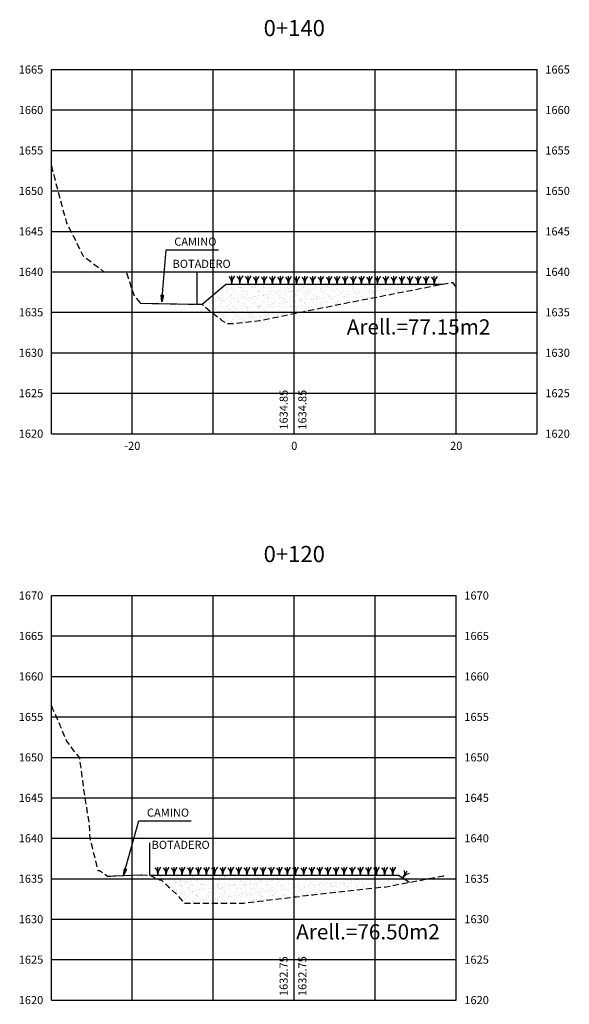
# Model space of a CAD drawing. Units: metres. Extents: x 188656 to 189519, y 8943412 to 8943731.
# Drawn here: x 189137 to 189205, y 8943590 to 8943711 of the extents above; entities that cross this region are included whole.
import ezdxf
from ezdxf.enums import TextEntityAlignment as Align

# ---------------------------------------------------------------- set-up
doc = ezdxf.new("R2010")
doc.units = ezdxf.units.M
doc.header["$LTSCALE"] = 3
doc.header["$MEASUREMENT"] = 0
doc.linetypes.add('DASHED', pattern=[0.75, 0.5, -0.25])
for name, color, linetype in [('Perim-botadero', 6, 'Continuous'), ('relleno', 31, 'Continuous'), ('Secciones', 210, 'Continuous'), ('TEXTO', 7, 'Continuous'), ('XEG-cnivel', 14, 'DASHED'), ('XEG-hbot', 7, 'Continuous'), ('XEG-hcam', 5, 'Continuous'), ('XGRID', 8, 'Continuous'), ('XGRIDT', 7, 'Continuous')]:
    doc.layers.add(name, color=color, linetype=linetype)
doc.styles.add('ARIAL', font='ARIAL.TTF')
doc.styles.add('L40', font='simplex', dxfattribs={"height": 1})
doc.dimstyles.new('COTAS', dxfattribs={"dimtxt": 1, "dimasz": 0.8, "dimexe": 0.15, "dimexo": 0.15, "dimgap": 0.2, "dimtad": 1, "dimtih": 1, "dimtoh": 1, "dimzin": 1, "dimtxsty": 'ARIAL', "dimblk": 'CLOSEDBLANK', "dimcen": 0.5, "dimclrd": 1, "dimclre": 1, "dimclrt": 3, "dimadec": 3, "dimazin": 0, "dimtfac": 1, "dimtmove": 0, "dimatfit": 0, "dimldrblk": 'CLOSEDBLANK', "dimfxl": 0, "dimarcsym": 0})
pattern_1 = [(37.5, (0, 0), (-0.031496679055, 0.96341188451), [0, -0.76, 0, -0.85, 0, -0.8125]), (7.5, (0, 0), (0.88488835263, 1.41107303261), [0, -0.41, 0, -0.685, 0, -0.2625]), (327.5, (-0.615, 0), (1.557070930876, 0.00282952677), [0, -0.25, 0, -0.9, 0, -1.175]), (317.5, (-0.615, 0), (1.50306330229, 0.43883778247), [0, -0.125, 0, -0.59, 0, -0.675])]

# ---------------------------------------------------------------- blocks, each defined once
blk = doc.blocks.new('_ClosedBlank')
at = {"color": 0, "linetype": 'ByBlock', "lineweight": -2}
for p, q in [((-1, 0.17), (0, 0)), ((-1, 0.17), (-1, -0.17)), ((0, 0), (-1, -0.17))]:
    blk.add_line(p, q, dxfattribs=at)
blk = doc.blocks.new('BOT')
at = {"layer": 'TEXTO', "color": 7}
blk.add_lwpolyline([(0, 0), (0, 4)], dxfattribs=at)
at = {"layer": 'TEXTO', "color": 7, "style": 'L40'}
blk.add_text('BOTADERO', height=1, dxfattribs=at).set_placement((0.22, 3.25))
blk = doc.blocks.new('h1')
at = {"layer": 'Secciones', "color": 3}
for points in [[(0, 0.02), (-0.07, 0.56), (-0.33, 0.89)], [(0, 0), (0, 1)], [(0, 0), (0.13, 0.59), (0.38, 0.97)]]:
    blk.add_lwpolyline(points, dxfattribs=at)

msp = doc.modelspace()

# ---------------------------------------------------------------- hatches: boundary and pattern name
at = {"layer": 'relleno'}
h = msp.add_hatch(dxfattribs=at)
h.set_pattern_fill('AR-SAND', color=256, scale=0.5, style=0)
h.set_pattern_definition(pattern_1)
h.paths.add_polyline_path([(189162.61, 8943678.76), (189159.67, 8943676.29), (189159.86, 8943676.09), (189162.12, 8943674.29), (189162.69, 8943673.95), (189162.8, 8943673.92), (189162.92, 8943673.9), (189163.06, 8943673.89), (189163.21, 8943673.89), (189163.38, 8943673.89), (189163.57, 8943673.91), (189163.77, 8943673.93), (189166.85, 8943674.29), (189171.06, 8943675.14), (189175.82, 8943676.11), (189176.74, 8943676.29), (189178.02, 8943676.54), (189186.95, 8943678.29), (189189.35, 8943678.76)])
h = msp.add_hatch(dxfattribs=at)
h.set_pattern_fill('AR-SAND', color=256, scale=0.5, style=0)
h.set_pattern_definition(pattern_1)
h.paths.add_polyline_path([(189171.06, 8943603.04), (189171.29, 8943603.06), (189172.51, 8943603.21), (189173.35, 8943603.32), (189173.92, 8943603.4), (189182.35, 8943604.29), (189185.28, 8943604.85), (189183.95, 8943605.73), (189153.22, 8943605.73), (189154.42, 8943605.16), (189154.48, 8943605.16), (189154.55, 8943605.16), (189154.61, 8943605.15), (189155.54, 8943604.29), (189156.56, 8943603.34), (189157.42, 8943602.29), (189164.67, 8943602.29), (189164.82, 8943602.29), (189165.16, 8943602.34), (189166.68, 8943602.51)])

# ---------------------------------------------------------------- linework, layer by layer
msp.add_line((189159.67, 8943676.29), (189162.61, 8943678.76))
at = {"layer": 'TEXTO', "color": 7}
msp.add_lwpolyline([(189159.08, 8943676.29), (189159.08, 8943680.29)], dxfattribs=at)
at = {"layer": 'XEG-cnivel', "ltscale": 0.5, "flags": 128}
for points in [[(189141.06, 8943693.4), (189141.18, 8943692.95), (189141.35, 8943692.29), (189141.61, 8943691.29), (189141.88, 8943690.29), (189142.34, 8943688.48), (189142.4, 8943688.29), (189142.43, 8943688.16), (189142.95, 8943686.29), (189143.75, 8943684.78), (189144.94, 8943682.29), (189147.06, 8943680.69), (189147.56, 8943680.29), (189147.7, 8943680.29), (189147.89, 8943680.29), (189148.09, 8943680.29), (189148.3, 8943680.29), (189149.37, 8943680.29), (189149.73, 8943680.29), (189149.89, 8943680.29), (189150.03, 8943680.29), (189150.14, 8943680.29), (189150.27, 8943680.29), (189150.29, 8943680.29), (189151.28, 8943677.31), (189152.04, 8943676.41), (189158.91, 8943676.29), (189158.91, 8943676.29), (189158.92, 8943676.29), (189158.92, 8943676.29), (189158.92, 8943676.29), (189158.93, 8943676.29), (189158.93, 8943676.29), (189158.94, 8943676.29), (189158.97, 8943676.29), (189159.67, 8943676.29), (189159.86, 8943676.09), (189162.12, 8943674.29), (189162.69, 8943673.95), (189162.8, 8943673.92), (189162.92, 8943673.9), (189163.06, 8943673.89), (189163.21, 8943673.89), (189163.38, 8943673.89), (189163.57, 8943673.91), (189163.77, 8943673.93), (189166.85, 8943674.29), (189171.06, 8943675.14), (189175.82, 8943676.11), (189176.74, 8943676.29), (189178.02, 8943676.54), (189186.95, 8943678.29), (189190.24, 8943678.94), (189190.38, 8943678.96), (189190.48, 8943678.97), (189190.56, 8943678.97), (189190.62, 8943678.94), (189191.14, 8943678.29), (189191.17, 8943678.29)], [(189141.06, 8943626.65), (189141.22, 8943626.29), (189142.05, 8943624.4), (189142.09, 8943624.29), (189142.15, 8943624.15), (189142.95, 8943622.29), (189143.72, 8943621.23), (189144.49, 8943620.29), (189144.7, 8943618.87), (189144.78, 8943618.29), (189145, 8943616.61), (189145.05, 8943616.29), (189145.63, 8943612.55), (189145.67, 8943612.29), (189145.72, 8943612.05), (189145.81, 8943610.29), (189146.76, 8943606.44), (189146.8, 8943606.29), (189147, 8943606.29), (189148, 8943605.61), (189151.98, 8943605.77), (189152.12, 8943605.78), (189152.25, 8943605.78), (189153.22, 8943605.73), (189154.42, 8943605.16), (189154.48, 8943605.16), (189154.55, 8943605.16), (189154.61, 8943605.15), (189155.54, 8943604.29), (189156.56, 8943603.34), (189157.42, 8943602.29), (189164.67, 8943602.29), (189164.82, 8943602.29), (189165.16, 8943602.34), (189166.68, 8943602.51), (189171.06, 8943603.04), (189171.29, 8943603.06), (189172.51, 8943603.21), (189173.35, 8943603.32), (189173.92, 8943603.4), (189182.35, 8943604.29), (189189.46, 8943605.64), (189189.76, 8943605.49)]]:
    msp.add_lwpolyline(points, dxfattribs=at)
at = {"layer": 'XEG-hbot'}
for p, q in [((189153.22, 8943605.73), (189183.95, 8943605.73)), ((189183.95, 8943605.73), (189185.28, 8943604.85))]:
    msp.add_line(p, q, dxfattribs=at)
msp.add_lwpolyline([(189159.08, 8943676.29), (189159.67, 8943676.29), (189162.61, 8943678.76), (189189.35, 8943678.76)], dxfattribs=at)
at = {"layer": 'XEG-hcam'}
for points in [[(189152.04, 8943676.41), (189158.91, 8943676.29), (189159.67, 8943676.29)], [(189148, 8943605.61), (189151.98, 8943605.77), (189152.94, 8943605.75)]]:
    msp.add_lwpolyline(points, dxfattribs=at)
at = {"layer": 'XGRID'}
for p, q in [((189141.06, 8943660.29), (189141.06, 8943705.29)), ((189141.06, 8943705.29), (189201.06, 8943705.29)), ((189151.06, 8943660.29), (189151.06, 8943705.29)), ((189161.06, 8943660.29), (189161.06, 8943705.29)), ((189171.06, 8943660.29), (189171.06, 8943705.29)), ((189181.06, 8943660.29), (189181.06, 8943705.29)), ((189191.06, 8943660.29), (189191.06, 8943705.29)), ((189201.06, 8943660.29), (189201.06, 8943705.29)), ((189141.06, 8943700.29), (189201.06, 8943700.29)), ((189141.06, 8943695.29), (189201.06, 8943695.29)), ((189141.06, 8943690.29), (189201.06, 8943690.29)), ((189141.06, 8943685.29), (189201.06, 8943685.29)), ((189141.06, 8943680.29), (189201.06, 8943680.29)), ((189141.06, 8943675.29), (189201.06, 8943675.29)), ((189141.06, 8943670.29), (189201.06, 8943670.29)), ((189141.06, 8943665.29), (189201.06, 8943665.29)), ((189141.06, 8943660.29), (189201.06, 8943660.29)), ((189141.06, 8943590.29), (189141.06, 8943640.29)), ((189141.06, 8943640.29), (189191.06, 8943640.29)), ((189151.06, 8943590.29), (189151.06, 8943640.29)), ((189161.06, 8943590.29), (189161.06, 8943640.29)), ((189171.06, 8943590.29), (189171.06, 8943640.29)), ((189181.06, 8943590.29), (189181.06, 8943640.29)), ((189191.06, 8943590.29), (189191.06, 8943640.29)), ((189141.06, 8943635.29), (189191.06, 8943635.29)), ((189141.06, 8943630.29), (189191.06, 8943630.29)), ((189141.06, 8943625.29), (189191.06, 8943625.29)), ((189141.06, 8943620.29), (189191.06, 8943620.29)), ((189141.06, 8943615.29), (189191.06, 8943615.29)), ((189141.06, 8943610.29), (189191.06, 8943610.29)), ((189141.06, 8943605.29), (189191.06, 8943605.29)), ((189141.06, 8943600.29), (189191.06, 8943600.29)), ((189141.06, 8943595.29), (189191.06, 8943595.29)), ((189141.06, 8943590.29), (189191.06, 8943590.29))]:
    msp.add_line(p, q, dxfattribs=at)

# ---------------------------------------------------------------- block references
at = {"layer": 'Perim-botadero'}
for p in [(189163.35, 8943678.81), (189164.35, 8943678.81), (189165.35, 8943678.81), (189166.35, 8943678.76), (189167.35, 8943678.76), (189168.35, 8943678.76), (189169.35, 8943678.76), (189170.35, 8943678.76), (189171.35, 8943678.76), (189172.35, 8943678.76), (189173.35, 8943678.76), (189174.35, 8943678.76), (189175.35, 8943678.76), (189176.35, 8943678.76), (189177.35, 8943678.76), (189178.35, 8943678.76), (189179.35, 8943678.76), (189180.35, 8943678.76), (189181.35, 8943678.76), (189182.35, 8943678.76), (189183.35, 8943678.76), (189184.35, 8943678.76), (189185.35, 8943678.76), (189186.35, 8943678.76), (189187.35, 8943678.76), (189188.35, 8943678.76), (189154.22, 8943605.73), (189155.22, 8943605.73), (189156.22, 8943605.73), (189157.22, 8943605.73), (189158.22, 8943605.73), (189159.22, 8943605.73), (189160.22, 8943605.73), (189161.22, 8943605.73), (189162.22, 8943605.73), (189163.22, 8943605.73), (189164.22, 8943605.73), (189165.22, 8943605.73), (189166.22, 8943605.73), (189167.22, 8943605.73), (189168.22, 8943605.73), (189169.22, 8943605.73), (189170.22, 8943605.73), (189171.22, 8943605.73), (189172.22, 8943605.73), (189173.22, 8943605.73), (189174.22, 8943605.73), (189175.22, 8943605.73), (189176.22, 8943605.73), (189177.22, 8943605.73), (189178.22, 8943605.73), (189179.22, 8943605.73), (189180.22, 8943605.73), (189181.22, 8943605.73), (189182.22, 8943605.73), (189183.22, 8943605.73)]:
    msp.add_blockref('h1', p, dxfattribs=at)
at = {"layer": 'Perim-botadero', "rotation": 326.3099324294898}
msp.add_blockref('h1', (189184.45, 8943605.4), dxfattribs=at)
at = {"layer": 'TEXTO'}
msp.add_blockref('BOT', (189153.22, 8943605.73), dxfattribs=at)

# ---------------------------------------------------------------- texts
at = {"layer": 'TEXTO', "color": 7, "style": 'L40'}
msp.add_text('BOTADERO', height=1, dxfattribs=at).set_placement((189156.03, 8943680.78))
at = {"layer": 'TEXTO', "color": 7, "attachment_point": 7, "style": 'ARIAL'}
for s, insert, char_height in [('CAMINO', (189156.24, 8943683.21), 1), ('Arell.=77.15m2', (189177.55, 8943671.96), 1.875), ('CAMINO', (189152.87, 8943612.65), 1), ('Arell.=76.50m2', (189171.3, 8943597.21), 1.875)]:
    msp.add_mtext(s, dxfattribs=dict(at, insert=insert, char_height=char_height))
at = {"layer": 'XGRIDT', "color": 7, "style": 'L40'}
for s, p in [('0+140', (189171.06, 8943708.79)), ('0+120', (189171.06, 8943643.79))]:
    msp.add_text(s, height=2, dxfattribs=at).set_placement(p, align=Align.BOTTOM_CENTER)
at = {"layer": 'XGRIDT', "style": 'L40'}
for s, p in [('1665', (189140.06, 8943705.29)), ('1660', (189140.06, 8943700.29)), ('1655', (189140.06, 8943695.29)), ('1650', (189140.06, 8943690.29)), ('1645', (189140.06, 8943685.29)), ('1640', (189140.06, 8943680.29)), ('1635', (189140.06, 8943675.29)), ('1630', (189140.06, 8943670.29)), ('1625', (189140.06, 8943665.29)), ('1620', (189140.06, 8943660.29)), ('1670', (189140.06, 8943640.29)), ('1665', (189140.06, 8943635.29)), ('1660', (189140.06, 8943630.29)), ('1655', (189140.06, 8943625.29)), ('1650', (189140.06, 8943620.29)), ('1645', (189140.06, 8943615.29)), ('1640', (189140.06, 8943610.29)), ('1635', (189140.06, 8943605.29)), ('1630', (189140.06, 8943600.29)), ('1625', (189140.06, 8943595.29)), ('1620', (189140.06, 8943590.29))]:
    msp.add_text(s, height=1, dxfattribs=at).set_placement(p, align=Align.MIDDLE_RIGHT)
for s, p in [('1665', (189202.06, 8943705.29)), ('1660', (189202.06, 8943700.29)), ('1655', (189202.06, 8943695.29)), ('1650', (189202.06, 8943690.29)), ('1645', (189202.06, 8943685.29)), ('1640', (189202.06, 8943680.29)), ('1635', (189202.06, 8943675.29)), ('1630', (189202.06, 8943670.29)), ('1625', (189202.06, 8943665.29)), ('1620', (189202.06, 8943660.29)), ('1670', (189192.06, 8943640.29)), ('1665', (189192.06, 8943635.29)), ('1660', (189192.06, 8943630.29)), ('1655', (189192.06, 8943625.29)), ('1650', (189192.06, 8943620.29)), ('1645', (189192.06, 8943615.29)), ('1640', (189192.06, 8943610.29)), ('1635', (189192.06, 8943605.29)), ('1630', (189192.06, 8943600.29)), ('1625', (189192.06, 8943595.29)), ('1620', (189192.06, 8943590.29))]:
    msp.add_text(s, height=1, dxfattribs=at).set_placement(p, align=Align.MIDDLE_LEFT)
for s, p in [('1634.85', (189170.56, 8943660.79)), ('1632.75', (189170.56, 8943590.79))]:
    msp.add_text(s, height=1, rotation=90, dxfattribs=at).set_placement(p, align=Align.BOTTOM_LEFT)
for s, p in [('1634.85', (189171.56, 8943660.79)), ('1632.75', (189171.56, 8943590.79))]:
    msp.add_text(s, height=1, rotation=90, dxfattribs=at).set_placement(p, align=Align.TOP_LEFT)
for s, p in [('-20', (189151.06, 8943659.29)), ('0', (189171.06, 8943659.29)), ('20', (189191.06, 8943659.29))]:
    msp.add_text(s, height=1, dxfattribs=at).set_placement(p, align=Align.TOP_CENTER)

# ---------------------------------------------------------------- leaders
at = {"layer": 'TEXTO', "annotation_type": 0, "has_hookline": 1, "hookline_direction": 0, "text_width": 5.46}
for points in [[(189154.71, 8943676.6), (189155.24, 8943683.01), (189156.04, 8943683.01)], [(189149.99, 8943605.69), (189151.87, 8943612.45), (189152.67, 8943612.45)]]:
    msp.add_leader(points, dimstyle='COTAS', override={"dimgap": 0.2, "dimtad": 1}, dxfattribs=at)

doc.saveas('drawing.dxf')
